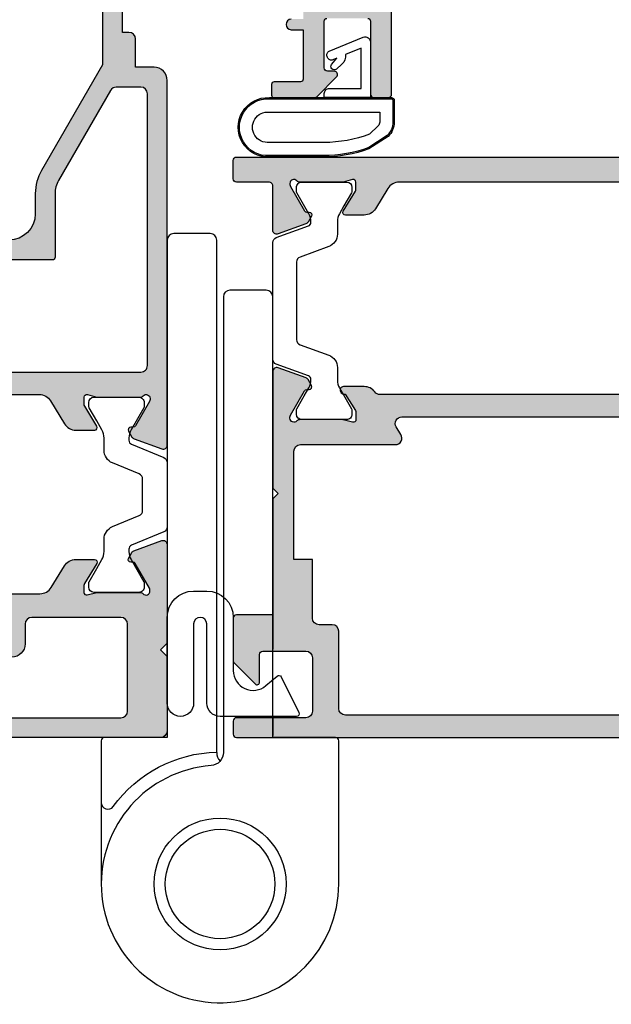
# Model space of a CAD drawing. Units: millimetres. Extents: x 0 to 354, y 0 to 482.
# Drawn here: x 220 to 264, y 122 to 196 of the extents above; entities that cross this region are included whole.
import ezdxf

# ---------------------------------------------------------------- set-up
doc = ezdxf.new("R2010")
doc.units = ezdxf.units.MM
for name, color, linetype in [('92530$0$APL Hatch', 253, 'Continuous'), ('92530$0$APL Joinery', 2, 'Continuous'), ('92770$0$APL Hatch', 253, 'Continuous'), ('92770$0$APL Joinery', 2, 'Continuous'), ('APL Joinery', 2, 'Continuous')]:
    doc.layers.add(name, color=color, linetype=linetype)

# ---------------------------------------------------------------- blocks, each defined once
blk = doc.blocks.new('9010200 4.5mm')
at = {"layer": 'APL Joinery', "color": 252, "linetype": 'Continuous'}
for points in [[(-4.131207496949708, -1.927928727124614, 0.0886393196789917), (-4.749999999999954, -5.391012020834676), (-4.749999999999953, -9.464086002500913, 1.051819905613793), (-0.25, -9.464086002524635), (-0.25, -0.19999999999999, 0.4142135623730951), (-0.4499999999999901, 1e-16), (-2.106032866379931, -2e-16, 0.2055833885374537), (-3.193532016771568, -0.4668758071279749)], [(-4.031207496949675, -1.922308284195017, 0.0886393196789966), (-4.649999999999987, -5.385391577905263), (-4.649999999999987, -9.464086003497243, 1.055378151901979), (-0.3499999999999663, -9.464086003497243), (-0.3499999999999658, -0.1999999999999893, 0.4142135623730951), (-0.4499999999999894, -0.0999999999999659), (-2.106032866379894, -0.0999999999999664, 0.2055833885374487), (-3.121032073412089, -0.5357507533193978)], [(-3.649999999999986, -5.329436537116506), (-3.649999999999987, -9.464086001874138, 1.113547971045157), (-1.349999999999965, -9.464086002970898), (-1.349999994039535, -1.099999994039535), (-2.106032869533502, -1.099999999999965, 0.2055833982624883), (-2.396032652272166, -1.224500228343992), (-3.031370527522199, -1.866794911805337, 0.0886274572875045)], [(1.910748795289797, -4.386647676736023, 0.9163313854229276), (2.258010309465019, -4.743733688610934), (2.744101960211992, -4.347274545580148), (2.617043095024151, -4.65584654064371, 0.414761254664305), (2.78042224752799, -5.047820743957438), (2.87259610342304, -5.085774866114937, 0.414214055486424), (3.264224941576292, -4.922596570457629), (4.322582385016965, -2.352299922101721, 0.5338388870142554), (3.952711148569895, -1.799999999999954), (-0.25, -1.79999996908009), (-0.25, -5.299999844282865), (0.0499997923769995, -5.300000000000014, 0.4142137174475588), (0.4500000000000452, -4.899999995840115), (0.449999975040555, -2.499999944120645), (3.504744539037346, -2.499999944120645), (3.010626919516596, -3.700000010288533, 0.2618738110581268), (2.273175541216913, -3.966759566696295)]]:
    blk.add_lwpolyline(points, format="xyb", close=True, dxfattribs=at)
blk = doc.blocks.new('9010322-5mm')
at = {"layer": 'APL Joinery', "color": 252}
blk.add_lwpolyline([(2.371114561799894, 1.439442719099758), (1.021114561799834, -1.260557280900184, 0.5575365158350514), (1.199999999999818, -1.549999999999995), (7.000000000000909, -1.549999999999998, 0.4142135623730951), (8, -0.549999999999999), (7.999999999999969, 5.449999999999775, -0.9999999999999996), (9.000000000000002, 5.449999999999775), (9.00000000000091, -0.5499999999999984, 1), (11, -0.549999999999999), (11, 5.950000000000001, 0.4142135623730951), (9.000000000000458, 7.950000000000002), (8.000000000000004, 7.950000000000002, 0.4142135623730951), (6.000000000000003, 5.950000000000002), (6.000000000000911, 1.914911064067113, -0.6414138097735221), (3.521719572323492, 0.7778238181519584), (2.680437390357204, 1.501611632788324, 0.4884978633711346)], format="xyb", close=True, dxfattribs=at)
blk = doc.blocks.new('92770$0$9100381')
at = {"layer": '92770$0$APL Joinery', "color": 8, "ltscale": 2}
blk.add_lwpolyline([(-2.422785499999889, 8.53e-14), (2.422785499999889, 8.53e-14, 0.3033465624796744), (2.820053499999772, 0.2654460000001677), (3.827201499999745, 2.696915000000302, -0.3053436210547263), (4.134494499999647, 2.900620000000088), (4.306864894963354, 2.899360076298393, -0.1297792508535488), (4.91773937204158, 2.733300558780683), (6.585652416815491, 1.77045913566323, 0.13163778731986), (6.685642398691555, 1.743670000000406), (7.000000000000028, 1.743670000000349, 0.4142135623731213), (7.400000000000062, 2.143670000000355), (7.400000000000062, 5.543669999999735, 0.4142135623726996), (7.000000000000625, 5.943669999999741), (6.685640353641531, 5.943670000000196, 0.1316526051181045), (6.585640280411297, 5.916875038477741), (5.59282100000243, 5.343670000000287), (4.914999767771377, 4.952330664593972, -0.1316522343267966), (4.295000879337948, 4.786202807049193), (3.374269377865147, 4.786202807049193, 0.3033468671118682), (2.413434500000221, 4.144193000000086), (1.577241508704645, 2.125446021016358, -0.3033466127794313), (1.179973352416453, 1.859999999999928), (-1.179973352416737, 1.859999999999985, -0.3033466127794396), (-1.577241508704986, 2.12544602101633), (-2.413434499999794, 4.144193000000171, 0.3033468671118666), (-3.374269377864976, 4.786202807049221), (-4.295000879338005, 4.786202807049193, -0.1316522343268009), (-4.914999767771519, 4.952330664594057), (-5.592821000002487, 5.343670000000287), (-6.585640280411382, 5.916875038477741, 0.13165260511811), (-6.685640353641616, 5.943670000000196), (-7.000000000000454, 5.943669999999741, 0.4142135623726788), (-7.399999999999891, 5.543669999999764), (-7.400000000000574, 2.143670000000469, 0.4142135623731367), (-7.000000000000483, 1.743670000000378), (-6.688321000000115, 1.743670000000946, 0.1320607039702207), (-6.583029255663774, 1.771973416173437), (-4.917739372041552, 2.733300558780655, -0.1297792508535493), (-4.306864894963325, 2.899360076298393), (-4.134494499999647, 2.900619999999975, -0.3053436210547183), (-3.827201500000001, 2.696915000000217), (-2.820053500000113, 0.2654459999999688, 0.303346562479663)], format="xyb", close=True, dxfattribs=at)
blk = doc.blocks.new('92770$0$00554c')
at = {"layer": '92770$0$APL Hatch'}
h = blk.add_hatch(color=256, dxfattribs=at)
h.paths.add_polyline_path([(-14.42100963185112, -23.55766639269086, -0.2614125764230122), (-14.90000000001055, -22.7041155954155), (-14.90000000001055, -5.974072534853348, -0.2614125764230764), (-14.42100963185087, -5.120521737577593), (-12.77899036816771, -4.118228898325691, 0.2614125764230214), (-12.30000000000828, -3.264678101050323), (-12.30000000000828, -1.839094867625131, 0.585524068319845), (-12.60420192637631, -1.668384708170153), (-14.19448045462378, -2.639094867625091), (-14.8000000000084, -2.639094867625081, -0.4903143948256964), (-14.99364916731875, -2.38909486762509), (-14.80635083269809, -1.663691536866722, 0.0632542239299468), (-14.80000000000837, -1.613691536866554), (-14.80000000000828, 1.613691536874747, 0.2134217652833791), (-14.9000000000083, 1.837298334624854, -0.6885002580690055), (-14.70000000000849, 2.360905132374682), (-14.53968203403502, 2.360905132374923), (-12.61800237420792, 1.251422863477415, -0.2679491924311395), (-12.51800237420795, 1.078217782720484), (-12.51800237420778, 0.9050127019636772, 0.5773502691896198), (-12.21800237420789, 0.7318076212066256), (-11.77249766335399, 0.9890198859435839, 0.1763269807084479), (-11.64058987711823, 1.146221464081262), (-10.87185648905081, 3.258299089376952, 0.5205670505517836), (-11.15376427528658, 3.660905132375319), (-18.64998347515575, 3.660905132375319), (-19.14998347515393, 3.160905132375318), (-19.64998347515393, 3.660905132375319), (-25.30000000000837, 3.6609051323735, 0.4142135623730114), (-25.80000000000837, 3.1609051323735), (-25.80000000000837, -51.83909326264483, 0.4142135623731284), (-25.30000000000473, -52.33909326264484), (-18.30000000000473, -52.33909326264484, 0.4142135623730951), (-17.80000000000473, -51.83909326264483), (-17.80000000000655, -51.33909326264483, 0.4142135623729619), (-18.30000000000655, -50.83909326264484), (-18.57315943995309, -50.83909326264484, -0.5952667734435316), (-18.99222964255932, -50.0663659899169, 0.3526240526986234), (-19.41634615385374, -45.88522530931595, 1), (-20.48365384616227, -46.93919603468612, -0.4039324889478331), (-20.45454545455323, -49.5088381449409, 0.1432248589122045), (-20.68423826075378, -49.95885363584466, -0.2959768337496242), (-22.91576173926114, -49.95885363584102, 0.1432248589117307), (-23.14545454546169, -49.5088381449409, -0.4039324889476343), (-23.11634615385447, -46.93919603468794, 0.6804429733204058), (-23.68000000000939, -45.66281091219434, -0.4259815677329873), (-24.20000000000982, -45.16321107232079), (-24.20000000000982, -42.16221067200104, -0.4142135623730951), (-23.70000000000982, -41.66221067200104), (-19.80000000000473, -41.66221067200285, 0.4142135623731617), (-17.80000000000655, -39.66221067199922), (-17.80000000000837, -32.83909326264484, -0.4142135623730951), (-17.30000000000837, -32.33909326264484), (-11.1537642752866, -32.33909326264328, 0.5205670505517835), (-10.87185648905081, -31.93648721964556), (-11.64058987711823, -29.82440959434988, 0.1763269807084475), (-11.77249766335399, -29.66720801621219), (-12.21800237420789, -29.40999575147524, 0.5773502691896196), (-12.51800237420778, -29.58320083223228), (-12.51800237420795, -29.7564059129891, -0.2679491924311395), (-12.61800237420792, -29.92961099374602), (-14.53968203403505, -31.03909326264354), (-14.70000000000849, -31.0390932626433, -0.688500258069006), (-14.9000000000083, -30.51548646489347, 0.2134217652833792), (-14.80000000000837, -30.29187966714335), (-14.80000000000845, -27.06449659340207, 0.0632542239299468), (-14.80635083269809, -27.01449659340187), (-14.99364916731875, -26.28909326264353, -0.4903143948256964), (-14.8000000000084, -26.03909326264352), (-14.19448045462373, -26.03909326264354), (-12.60420192637631, -27.00980342209846, 0.585524068319845), (-12.30000000000828, -26.83909326264347), (-12.30000000000828, -25.4135100292183, 0.2614125764230213), (-12.77899036816771, -24.55995923194292)])
h.paths.add_polyline_path([(-16.70000000000618, -30.33909326264666, -0.4142135623733615), (-17.20000000000618, -30.83909326264666), (-17.30000000000837, -30.83909326264666, 0.4142135623729037), (-19.30000000000837, -32.83909326264484), (-19.30000000000837, -39.66221067200104, -0.4142135623730951), (-19.80000000000837, -40.16221067200103), (-23.80000000000473, -40.16221067199921, -0.4142135623730951), (-24.30000000000473, -39.66221067199922), (-24.30000000000837, 0.1609051323753192, -0.4142135623731099), (-23.80000000000837, 0.6609051323753193), (-17.200000000008, 0.6609051323753193, -0.414213562373094), (-16.700000000008, 0.1609051323753192), (-16.70000000000618, -6.600800387683648, -0.4142135623730951), (-17.20000000000618, -7.100800387683648), (-18.70000000000436, -7.100800387683648, 0.4142135623730951), (-19.70000000000436, -8.100800387683648), (-19.70000000000436, -8.850800387683648, 0.4142135623726288), (-19.45000000000436, -9.100800387683648), (-18.95000000000436, -9.100800387683648, 0.4142135623730951), (-18.70000000000436, -8.850800387683648), (-18.70000000000436, -8.300800387682555, -0.4142135623710972), (-18.50000000000363, -8.100800387683648), (-16.90000000000509, -8.100800387683648, -0.414213562371763), (-16.70000000000436, -8.300800387682555), (-16.70000000000436, -13.20080038768401, 1), (-16.70000000000436, -14.00080038768328), (-16.70000000000436, -18.90080038768292, -0.4142135623744269), (-16.90000000000327, -19.10080038768365), (-18.50000000000363, -19.10080038768547, -0.4142135623697653), (-18.70000000000255, -18.90080038768474), (-18.70000000000255, -18.35080038768365, 0.4142135623730951), (-18.95000000000255, -18.10080038768365), (-19.45000000000255, -18.10080038768365, 0.4142135623730951), (-19.70000000000254, -18.35080038768365), (-19.70000000000436, -19.10080038768365, 0.4142135623730951), (-18.70000000000436, -20.10080038768365), (-17.20000000000618, -20.10080038768547, -0.4142135623736611), (-16.70000000000618, -20.60080038768547)], flags=16)
at = {"layer": '92770$0$APL Joinery', "ltscale": 2}
blk.add_lwpolyline([(-14.90000000001055, -22.70411559531067), (-14.90000000001055, -5.974072534853348, -0.2614125764230763), (-14.42100963185087, -5.120521737577593), (-12.77899036816771, -4.118228898325691, 0.2614125764230213), (-12.30000000000828, -3.264678101050323), (-12.30000000000828, -1.839094867625131, 0.585524068319845), (-12.60420192637631, -1.668384708170153), (-14.12250376200237, -2.595160106807713, -0.137872106747587), (-14.27880665155456, -2.63909486762509), (-14.8000000000084, -2.639094867625081, -0.4903143948256965), (-14.99364916731875, -2.38909486762509), (-14.80635083269809, -1.663691536866722, 0.0632542239299468), (-14.80000000000837, -1.613691536866554), (-14.80000000000828, 1.613691536874747, 0.2134217652833791), (-14.9000000000083, 1.837298334624854, -0.6885002580690056), (-14.70000000000849, 2.360905132374682), (-14.62006679176461, 2.360905132374802, -0.1316524975877804), (-14.47006679176415, 2.320712753510136), (-12.61800237420792, 1.251422863477415, -0.2679491924311395), (-12.51800237420795, 1.078217782720484), (-12.51800237420778, 0.9050127019636772, 0.5773502691896196), (-12.21800237420789, 0.7318076212066256), (-11.77249766335399, 0.9890198859435839, 0.1763269807084478), (-11.64058987711823, 1.146221464081262), (-10.87185648905081, 3.258299089376952, 0.5205670505517836), (-11.15376427528658, 3.660905132375319), (-18.64998347515575, 3.660905132375319), (-19.14998347515393, 3.160905132375319), (-19.64998347515393, 3.660905132375319), (-25.30000000000837, 3.6609051323735, 0.4142135623730114), (-25.80000000000837, 3.1609051323735), (-25.80000000000837, -51.83909326264483, 0.4142135623731284)], format="xyb", dxfattribs=at)
at = {"layer": '92770$0$APL Joinery'}
blk.add_lwpolyline([(-24.30000000000473, -39.66221067199922), (-24.30000000000837, 0.1609051323753192, -0.4142135623731099), (-23.80000000000837, 0.6609051323753193), (-17.200000000008, 0.6609051323753193, -0.414213562373094), (-16.700000000008, 0.1609051323753192), (-16.70000000000618, -6.600800387683648, -0.4142135623730951), (-17.20000000000618, -7.100800387683648), (-18.70000000000436, -7.100800387683648, 0.4142135623730951), (-19.70000000000436, -8.100800387683648)], format="xyb", dxfattribs=at)
blk = doc.blocks.new('92770$0$00657c')
at = {"layer": '92770$0$APL Hatch'}
h = blk.add_hatch(color=256, dxfattribs=at)
h.paths.add_polyline_path([(38.79994265547543, 3.660905130784037), (11.15376427528228, 3.660905132331803, 0.5205670505517838), (10.87185648904648, 3.258299089334086), (11.6405898771139, 1.146221464038397, 0.1763269807084481), (11.77249766334966, 0.9890198859007185), (12.21800237420356, 0.7318076211637603, 0.5773502691896198), (12.51800237420345, 0.9050127019208118), (12.51800237420362, 1.078217782677619, -0.2679491924311395), (12.61800237420359, 1.25142286343455), (14.47006679175983, 2.320712753467269, -0.1316524975877804), (14.62006679176028, 2.360905132331935), (14.70000000000416, 2.360905132331815, -0.6885002580689815), (14.90000000000399, 1.837298334582, 0.2134217652833974), (14.80000000000395, 1.613691536831881), (14.80000000000404, -1.613691536909421, 0.0632542239299469), (14.80635083269376, -1.663691536909589), (14.99364916731442, -2.389094867667957, -0.4903143948256962), (14.80000000000407, -2.639094867667948), (14.27880665155023, -2.639094867667957, -0.1378721067475879), (14.12250376199804, -2.595160106850579), (12.60420192637198, -1.668384708213018, 0.585524068319845), (12.30000000000395, -1.839094867667996), (12.30000000000395, -3.264678101093188, 0.2614125764230214), (12.77899036816338, -4.118228898368557), (14.52100963183982, -5.181561998313441, -0.2614125764230336), (14.99999999999931, -6.035112795588823), (15.00000000000477, -22.64307533114894, -0.2614125764239389), (14.52100963183982, -23.49662612842465), (12.77899036816338, -24.55995922836953, 0.2614125764230213), (12.30000000000395, -25.41351002564491), (12.30000000000395, -26.83909325907008, 0.5855240683198448), (12.60420192637197, -27.00980341852507), (14.12250376199803, -26.08302801988749, -0.1378721067475876), (14.27880665155023, -26.03909325907014), (14.80000000000406, -26.03909325907013, -0.4903143948256962), (14.99364916731442, -26.28909325907014), (14.80635083269375, -27.01449658982848, 0.0632542239299468), (14.80000000000412, -27.06449658982868), (14.80000000000403, -30.29187966356996, 0.2134217652834403), (14.90000000000403, -30.51548646132012, -0.6885002580689241), (14.70000000000415, -31.03909325906991), (14.62006679176028, -31.03909325907003, -0.1316524975877806), (14.47006679175982, -30.99890088020535), (12.61800237420359, -29.92961099017263, -0.2679491924311395), (12.51800237420362, -29.75640590941571), (12.51800237420345, -29.58320082865889, 0.5773502691896196), (12.21800237420355, -29.40999574790185), (11.77249766334965, -29.6672080126388, 0.1763269807084476), (11.6405898771139, -29.82440959077649), (10.87185648904648, -31.93648721607217, 0.5205670505517836), (11.15376427528227, -32.33909325906989), (39.59890748424117, -32.33909326268771, 0.4142135623738942), (40.09890748424117, -31.83909326268589), (40.09890748424117, -29.53898231831375, -0.4142135623730951), (40.2989074842419, -29.33898231831302), (48.09947874613612, -29.33898231831484, -0.4142135623710973), (48.29947874613503, -29.53898231831193), (48.29947874613503, -32.1390932626797, 0.4142135623690994), (48.49947874613394, -32.33909326267861), (50.20001038397025, -32.33909326267861), (50.5995374751867, -31.93958496110975), (60.89954452726601, -31.93973310828154), (61.29888589986626, -32.33909326267861), (65.60012646196742, -32.33909326267861, 1.000065988179798), (65.60003408765374, -30.9391856491817), (49.79900558543635, -30.94115776646653), (49.79918385007044, -29.53906109188723, 0.4142271343476128), (48.09918385189598, -27.83898231831302), (46.81501038714963, -27.8389823183112, -0.6527391766896053), (46.66764039999984, -27.50377105071119, 0.1778663245116641), (47.54673695006316, -25.36724093899624, -0.4030410304700491), (47.74659031333907, -25.17489817007994), (48.0994648457738, -25.17489817007994, 0.4141999905284329), (49.79946484395009, -23.47497694365632), (49.79976945823842, -11.43922402660394), (53.09983794703407, -11.43922402660394, 1.044748832515005), (53.03864860053659, -10.04190353796514), (47.19370667606858, -10.55479277971393, -0.4400876988358574), (46.64999999998257, -10.05670671640622), (46.6499999999753, 20.16079843246631, 0.4142135623732283), (46.1499999999753, 20.66079843246631), (37.75391247491938, 20.6607984324654, 0.4142135623730951), (37.50391247491938, 20.4107984324654), (37.50391247491938, 19.31079843246503, 0.4142135623730951), (37.75391247491938, 19.06079843246503), (43.30391247491865, 19.06079843246503, -0.4142135623717632), (43.50391247491938, 18.86079843246522), (43.50391247491938, 15.76079843246485, -0.4142135623717632), (43.30391247491865, 15.56079843246503), (39.75391247491938, 15.56079843246503, -0.4142135623719629), (39.50391247491938, 15.81079843246412), (39.50391247491938, 16.31079843246503, 0.6681786379200715), (39.07713577962135, 16.48757512776124), (37.57322330467945, 14.98366265281844, 0.1989123673795671), (37.49999999997385, 14.80688595752132), (37.49999999997385, 11.76079843246485, 0.4142135623721013), (37.69999999997458, 11.56079843246504), (38.49999999997385, 11.56079843246504, 0.4142135623718516), (38.69999999997458, 11.76079843246485), (38.69999999997457, 13.76079843246394, -0.4142135623730118), (38.8999999999753, 13.96079843246467), (42.64999999997392, 13.96079843246467), (42.64999999997393, 13.06069638102291, 1), (43.44999999997389, 13.06069638102291), (43.4499999999739, 13.96079843246626), (44.74999999997384, 13.96079843246626), (44.74999999997407, 0.260798432466224), (42.44999999997388, 0.260798432466224), (42.44999999997388, 0.7607984324663378, 0.4142135623730951), (41.94999999997389, 1.260798432466337), (39.79999999997676, 1.260798432466337), (39.79999999997676, 2.66090513242829, 0.4142303582884186)])
h.paths.add_polyline_path([(37.80000044025609, 2.160902314608044, -0.4142133044634429), (38.2999999999767, 1.660902314608271), (38.29999999997664, -0.1998643830772906, -0.2679491924311871), (38.04999999997653, -0.6328770849695573), (31.22871870788662, -4.571145675173404, -0.1316524975874047), (30.22871870788662, -4.839094867605702), (25.40000000000077, -4.839094867603428, 0.4142135623734283), (25.20000000000004, -5.03909486760461), (25.20000000000004, -10.2975994305449, 0.4142135623757588), (25.40000000000077, -10.49759943054381), (25.70000000000186, -10.49759943054335, -0.4142135623714302), (25.90000000000077, -10.69759943054453), (25.90000000000077, -11.6639352101098, -0.1989123673797012), (25.84142135623846, -11.80535656634641), (24.49289321881701, -13.15388470376968, 0.1989123673794851), (24.20000000000186, -13.86099148495635), (24.20000000000186, -16.53909486760643, -0.4142135623731617), (23.20000000000186, -17.53909486760643), (17.20000000000186, -17.53909486760461, -0.4142135623730951), (16.70000000000186, -17.03909486760461), (16.70000000000186, 1.660920454118915, -0.4142138202827493), (17.20000044028096, 2.160920454118915)], flags=16)
h.paths.add_polyline_path([(39.9998151903248, -1.239201567533889), (45.14999999998247, -1.239201567534003), (45.14999999998075, -10.05670671640622, 0.4142135623730617), (47.14999999999895, -12.05670671640212), (47.79972505913906, -12.05670671640076, -0.4148333891618677), (48.29972394003311, -12.5577645942027), (48.29947874613321, -23.17492133877898, -0.768514593917412), (47.36570939356766, -23.42358300718833, 0.0590415096109961), (46.85373856975854, -22.73380998300362, 1), (45.54464766066813, -23.96923743604546, -0.3973597071197238), (45.54464766065835, -26.5087272006206, 0.1432248589103012), (45.31495485445634, -26.95874269151467, -0.2959768337486488), (43.08343137594169, -26.95874269151103, 0.1432248589144713), (42.85373856973495, -26.50872720058242, -0.3973597071163787), (42.85373856974749, -23.96923743603164, 1), (41.54464766069749, -22.73380998298227, 0.3333397363860464), (41.0509975199056, -27.08597027012443, -0.5796759807343747), (40.6197378493191, -27.83898231831302), (40.09919311078669, -27.83898231831302, 0.4142271343477688), (38.5991931123965, -29.33905182441016), (38.59923945063678, -30.33907009398866, -0.414227134347236), (38.0992394511752, -30.83909326268498), (17.20000000000549, -30.83909326268589, -0.4142135623722293), (16.70000000000549, -30.33909326268407), (16.70000000000549, -20.03909486760643, -0.4142135623730951), (17.70000000000549, -19.03909486760643), (23.20000000000186, -19.03909486760461, 0.4142135623730951), (25.70000000000186, -16.53909486760461), (25.70000000000186, -14.48231182851453, -0.1989123673795127), (25.99289321881701, -13.77520504732741), (26.90208152801755, -12.86601673812732, 0.1989123673795449), (27.39999999999895, -11.6639352101098), (27.39999999999895, -10.69759943054453, 0.239931647953462), (26.70000000000004, -9.322826722058046), (26.70000000000004, -8.339094867605702, -0.4142135623730951), (28.70000000000004, -6.339094867605702), (30.2287187078848, -6.339094867605702, 0.1316524975874018), (31.97871870788662, -5.870183780850886)], flags=16)
at = {"layer": '92770$0$APL Joinery', "ltscale": 2}
for points in [[(15.00000000000477, -22.64307533465911), (14.99999999999931, -6.035112795588823, 0.2614125764230336), (14.52100963183982, -5.181561998313441), (12.77899036816338, -4.118228898368557, -0.2614125764230213), (12.30000000000395, -3.264678101093188), (12.30000000000395, -1.839094867667996, -0.5855240683198449), (12.60420192637198, -1.668384708213018), (14.12250376199804, -2.595160106850579, 0.1378721067475879), (14.27880665155023, -2.639094867667957), (14.80000000000407, -2.639094867667948, 0.4903143948256962), (14.99364916731442, -2.389094867667957), (14.80635083269376, -1.663691536909589, -0.0632542239299469), (14.80000000000404, -1.613691536909421), (14.80000000000395, 1.613691536831881, -0.2134217652833789), (14.90000000000398, 1.837298334581986, 0.6885002580690067), (14.70000000000416, 2.360905132331815), (14.62006679176028, 2.360905132331935, 0.1316524975877804), (14.47006679175983, 2.320712753467269), (12.61800237420359, 1.25142286343455, 0.2679491924311395), (12.51800237420362, 1.078217782677619), (12.51800237420345, 0.9050127019208118, -0.5773502691896196), (12.21800237420356, 0.7318076211637603), (11.77249766334966, 0.9890198859007185, -0.176326980708448), (11.6405898771139, 1.146221464038397), (10.87185648904648, 3.258299089334086, -0.5205670505517838), (11.15376427528228, 3.660905132331803), (38.79994265547543, 3.660905130784037, -0.4142303582884186), (39.79999999997676, 2.66090513242829), (39.79999999997676, 1.260798432466337), (41.94999999997389, 1.260798432466337, -0.4142135623730951), (42.44999999997388, 0.7607984324663378), (42.44999999997388, 0.260798432466224), (44.74999999997407, 0.260798432466224)], [(43.44999999997389, 13.06069638102291, -0.9999999999999998), (42.64999999997393, 13.06069638102291), (42.64999999997393, 13.96079843246467), (38.8999999999753, 13.96079843246467, 0.4142135623730118), (38.69999999997457, 13.76079843246394), (38.69999999997458, 11.76079843246485, -0.4142135623718516), (38.49999999997385, 11.56079843246504), (37.69999999997458, 11.56079843246504, -0.4142135623721012), (37.49999999997385, 11.76079843246485), (37.49999999997385, 14.80688595752132, -0.1989123673795671), (37.57322330467945, 14.98366265281844), (39.07713577962135, 16.48757512776124, -0.6681786379200716), (39.50391247491938, 16.31079843246503), (39.50391247491938, 15.81079843246412, 0.4142135623719629), (39.75391247491938, 15.56079843246503), (43.30391247491865, 15.56079843246503, 0.4142135623717631), (43.50391247491938, 15.76079843246485)], [(43.50391247491938, 18.86079843246522, 0.4142135623717631), (43.30391247491865, 19.06079843246503), (37.75391247491938, 19.06079843246503, -0.4142135623730951), (37.50391247491938, 19.31079843246503), (37.50391247491938, 20.4107984324654, -0.4142135623730951), (37.75391247491938, 20.6607984324654), (46.1499999999753, 20.66079843246631, -0.4142135623732283)]]:
    blk.add_lwpolyline(points, format="xyb", dxfattribs=at)
at = {"layer": '92770$0$APL Joinery'}
blk.add_lwpolyline([(17.20000044028096, 2.160920454118915), (37.80000044025609, 2.160902314608044, -0.414213304463443), (38.2999999999767, 1.660902314608271), (38.29999999997664, -0.1998643830772906, -0.2679491924311871), (38.04999999997653, -0.6328770849695573), (31.22871870788662, -4.571145675173404, -0.1316524975874047), (30.22871870788662, -4.839094867605702), (25.40000000000077, -4.839094867603428, 0.4142135623734282), (25.20000000000004, -5.03909486760461), (25.20000000000004, -10.2975994305449, 0.414213562375759), (25.40000000000077, -10.49759943054381), (25.70000000000186, -10.49759943054335, -0.4142135623714302), (25.90000000000077, -10.69759943054453), (25.90000000000077, -11.6639352101098, -0.1989123673797012), (25.84142135623846, -11.80535656634641), (24.49289321881701, -13.15388470376968, 0.198912367379485), (24.20000000000186, -13.86099148495635), (24.20000000000186, -16.53909486760643, -0.4142135623731617), (23.20000000000186, -17.53909486760643), (17.20000000000186, -17.53909486760461, -0.4142135623730951), (16.70000000000186, -17.03909486760461), (16.70000000000186, 1.660920454118915, -0.4142138202827494)], format="xyb", close=True, dxfattribs=at)
blk.add_lwpolyline([(45.14999999998246, -1.239201567534003), (39.99981519032479, -1.239201567533889), (31.97871870788662, -5.870183780850886, -0.1316524975874018), (30.2287187078848, -6.339094867605702), (28.70000000000004, -6.339094867605702, 0.4142135623730951), (26.70000000000004, -8.339094867605702)], format="xyb", dxfattribs=at)
blk = doc.blocks.new('92770')
at = {"layer": '92770$0$APL Joinery'}
for name, p in [('92770$0$00657c', (-2.000000000029899, 37.34971283957338)), ('92770$0$00554c', (12.79999999998969, 37.33910957549163))]:
    blk.add_blockref(name, p, dxfattribs=at)
at = {"layer": '92770$0$APL Joinery', "rotation": 180}
blk.add_blockref('92770$0$9100381', (5.399999999980391, 41.00575804050191), dxfattribs=at)
blk = doc.blocks.new('92530$0$00637c')
at = {"layer": '92530$0$APL Hatch'}
h = blk.add_hatch(color=256, dxfattribs=at)
edge = h.paths.add_edge_path()
edge.add_arc((0.2966308550897155, 37.85262268480732), 0.300000000000003, 179.9999999999959, 290.0000000000027)
edge.add_line((0.3992368980874303, 37.57071489857155), (2.511314523383113, 38.33944828663897))
edge.add_arc((2.408708480385441, 38.62135607287483), 0.3000000000000749, 289.999999999989, 329.999999999985)
edge.add_line((2.668516101520797, 38.47135607287473), (2.925728366257751, 38.91686078372862))
edge.add_arc((2.752523285500811, 39.01686078372853), 0.1999999999999959, 330.0000000000317, 450.0000000000308)
edge.add_line((2.752523285500704, 39.21686078372852), (2.579318204743891, 39.21686078372869))
edge.add_arc((2.579318204743834, 39.41686078372871), 0.200000000000017, 210.0000000000145, 270.00000000001654, ccw=False)
edge.add_line((2.406113123986958, 39.31686078372866), (1.336823233954244, 41.16892520128489))
edge.add_arc((1.596630855089574, 41.3189252012849), 0.3000000000000007, 179.9999999999145, 210.0000000000012, ccw=False)
edge.add_line((1.29663085508957, 41.31892520128534), (1.296630855089688, 41.39885840952922))
edge.add_arc((1.596630855089606, 41.39885840952909), 0.2999999999999177, 41.81031489577879, 179.9999999999756, ccw=False)
edge.add_arc((2.043844450589597, 41.79885840952919), 0.3000000000001679, 221.8103148957871, 270.0000000000064)
edge.add_line((2.043844450589631, 41.49885840952902), (5.271227524330925, 41.49885840952919))
edge.add_arc((5.271227524331008, 41.69885840952981), 0.2000000000006281, 269.9999999999761, 284.4775121859126)
edge.add_line((5.321227524331106, 41.50520924221882), (6.04663085508946, 41.69250757683949))
edge.add_arc((6.096630855089424, 41.49885840952907), 0.2000000000000371, 1.830358087318018e-11, 104.47751218591631, ccw=False)
edge.add_line((6.29663085508946, 41.49885840952913), (6.29663085508946, 40.9776650610753))
edge.add_arc((5.996630855089503, 40.97766506107521), 0.2999999999999572, -31.399999999988893, 1.7678303265711293e-11, ccw=False)
edge.add_line((6.252696094272096, 40.8213621715231), (5.325920695634522, 39.30306033589705))
edge.add_arc((5.496630855089509, 39.19885840952895), 0.1999999999999247, 148.5999999999925, 269.999999999999)
edge.add_line((5.496630855089506, 38.99885840952902), (6.922214088514692, 38.99885840952902))
edge.add_arc((6.922214088514712, 39.99885840952906), 1.000000000000042, 269.9999999999989, 328.5999999999991)
edge.add_line((7.775764885790067, 39.47784877768845), (9.083955858388665, 41.62100963194234))
edge.add_arc((9.937506655664045, 41.1000000001018), 1.000000000000027, 90.0000000000004, 148.6000000000033, ccw=False)
edge.add_line((9.937506655664038, 42.10000000010182), (61.42604295639876, 42.10000000000007))
edge.add_arc((61.42604295639873, 41.10000000000009), 0.9999999999999857, 31.399999999991394, 89.9999999999988, ccw=False)
edge.add_line((62.27959375367413, 41.62100963184053), (63.22084633222698, 40.07899036815956))
edge.add_arc((64.07439712950237, 40.60000000000012), 1.000000000000041, 211.3999999999972, 269.9999999999992)
edge.add_line((64.07439712950234, 39.60000000000008), (65.49998036292777, 39.60000000000002))
edge.add_arc((65.49998036292776, 39.79999999999997), 0.199999999999946, 270.0000000000041, 391.4000000000147)
edge.add_line((65.67069052238276, 39.9042019263681), (64.74391512374518, 41.42250376199422))
edge.add_arc((64.99998036292777, 41.57880665154632), 0.2999999999999555, 179.9999999999932, 211.3999999999892, ccw=False)
edge.add_line((64.69998036292782, 41.57880665154635), (64.69998036292782, 42.10000000000019))
edge.add_arc((64.89998036292785, 42.10000000000014), 0.2000000000000313, 75.52248781408173, 179.9999999999837, ccw=False)
edge.add_line((64.9499803629278, 42.29364916731054), (65.67538369368617, 42.10635083268988))
edge.add_arc((65.72538369368638, 42.29999999999995), 0.1999999999997617, 255.5224878139902, 269.9999999999267)
edge.add_line((65.72538369368613, 42.10000000000019), (68.95276676742763, 42.10000000000002))
edge.add_arc((68.95276676742758, 42.3999999999998), 0.299999999999784, 270.0000000000135, 318.18968510426)
edge.add_arc((69.39998036292766, 42.00000000000005), 0.3000000000001524, 4.4792614062316716e-11, 138.189685104234, ccw=False)
edge.add_line((69.69998036292782, 42.00000000000028), (69.69998036292769, 41.9200667917554))
edge.add_arc((69.39998036292768, 41.92006679175585), 0.3000000000000114, 329.9999999999984, 359.9999999999159, ccw=False)
edge.add_line((69.65978798406302, 41.77006679175583), (68.5904980940303, 39.91800237419961))
edge.add_arc((68.41729301327342, 40.01800237419963), 0.2000000000000018, 269.99999999998784, 329.9999999999904, ccw=False)
edge.add_line((68.41729301327338, 39.81800237419964), (68.24408793251655, 39.81800237419948))
edge.add_arc((68.24408793251645, 39.61800237419948), 0.1999999999999957, 89.9999999999715, 209.9999999999697)
edge.add_line((68.07088285175952, 39.51800237419958), (68.32809511649647, 39.07249766334568))
edge.add_arc((68.58790273763182, 39.22249766334579), 0.3000000000000734, 210.0000000000167, 250.000000000013)
edge.add_line((68.48529669463416, 38.94058987710992), (70.59737431992983, 38.17185648904251))
edge.add_arc((70.69998036292756, 38.45376427527824), 0.2999999999999829, 249.9999999999918, 360)
edge.add_line((70.99998036292754, 38.45376427527824), (70.99998036292777, 41.80000000000013))
edge.add_arc((71.29998036292751, 41.80000000000028), 0.2999999999997413, 90.00000000000267, 180.0000000000299, ccw=False)
edge.add_line((71.2999803629275, 42.10000000000002), (73.74998036293141, 42.10000000000036))
edge.add_arc((73.74998036293141, 42.35000000000036), 0.25, 270, 360)
edge.add_line((73.99998036293141, 42.35000000000036), (73.99998036293141, 43.75000000000023))
edge.add_arc((73.74998036293141, 43.75000000000023), 0.25, 0, 90)
edge.add_line((73.74998036293141, 44.00000000000022), (-19.50000000000477, 43.99999999999977))
edge.add_arc((-19.50000000000453, 43.50000000000044), 0.4999999999993321, 90.0000000000277, 180.0000000000505)
edge.add_line((-20.00000000000387, 43.5), (-20.00000000000477, 40.99999999999977))
edge.add_arc((-19.50000000000453, 41.00000000000024), 0.5000000000002416, 180.0000000000537, 270.0000000000765)
edge.add_line((-19.50000000000386, 40.49999999999999), (-17.95000000000459, 40.49999999999977))
edge.add_arc((-17.95000000000413, 40.99999999999988), 0.5000000000001137, 269.9999999999479, 449.9999999999478)
edge.add_line((-17.95000000000368, 41.5), (-18.70000000000368, 41.5))
edge.add_line((-18.70000000000368, 41.5), (-18.70000000000368, 43))
edge.add_line((-18.70000000000368, 43), (-13.20000000000368, 43))
edge.add_line((-13.20000000000368, 43), (-13.20000000000368, 41.5))
edge.add_line((-13.20000000000368, 41.5), (-13.95000000000459, 41.49999999999977))
edge.add_arc((-13.95000000000414, 40.99999999999988), 0.4999999999998864, 90.00000000005213, 270.0000000000521)
edge.add_line((-13.95000000000368, 40.49999999999999), (-12.40000000000441, 40.49999999999977))
edge.add_arc((-12.40000000000464, 41), 0.5000000000002274, 270.000000000026, 360)
edge.add_line((-11.90000000000441, 41), (-11.90000000000441, 42.5))
edge.add_line((-11.90000000000441, 42.5), (-0.0033691448909394, 42.20000000000005))
edge.add_line((-0.0033691448909394, 42.20000000000005), (-0.0033691449102875, 37.85262268480734))
at = {"layer": '92530$0$APL Joinery', "ltscale": 2}
blk.add_lwpolyline([(9.937506655664038, 42.10000000010182), (61.42604295639876, 42.10000000000007, -0.2614125764230528), (62.27959375367413, 41.62100963184053), (63.22084633222698, 40.07899036815956, 0.2614125764230278), (64.07439712950234, 39.60000000000008), (65.49998036292777, 39.60000000000002, 0.5855240683198739), (65.67069052238276, 39.9042019263681), (64.74391512374518, 41.42250376199422, -0.1378721067475407), (64.69998036292782, 41.57880665154635), (64.69998036292782, 42.10000000000019, -0.4903143948257175), (64.9499803629278, 42.29364916731054), (65.67538369368617, 42.10635083268988, 0.0632542239299459), (65.72538369368613, 42.10000000000019), (68.95276676742763, 42.10000000000002, 0.2134217652835028), (69.17637356517753, 42.2000000000001, -0.6885002580689573), (69.69998036292782, 42.00000000000028), (69.69998036292769, 41.9200667917554, -0.1316524975870313), (69.65978798406302, 41.77006679175583), (68.5904980940303, 39.91800237419961, -0.2679491924311374), (68.41729301327338, 39.81800237419964), (68.24408793251655, 39.81800237419948, 0.57735026918962), (68.07088285175952, 39.51800237419958), (68.32809511649647, 39.07249766334568, 0.1763269807084475), (68.48529669463416, 38.94058987710992), (70.59737431992983, 38.17185648904251, 0.5205670505517835), (70.99998036292754, 38.45376427527824), (70.99998036292777, 41.80000000000013, -0.4142135623732337), (71.2999803629275, 42.10000000000002), (73.74998036293141, 42.10000000000036, 0.4142135623730951), (73.99998036293141, 42.35000000000036), (73.99998036293141, 43.75000000000023, 0.4142135623730951), (73.74998036293141, 44.00000000000022), (-19.50000000000477, 43.99999999999977, 0.4142135623732116)], format="xyb", dxfattribs=at)
blk = doc.blocks.new('92530$0$9100382')
at = {"layer": '92530$0$APL Joinery', "color": 8, "ltscale": 2}
blk.add_lwpolyline([(-6.005254660744355, 4.894738999999916), (-5.053391172952046, 4.894738999999944, -0.3152987542847254), (-4.113698595214316, 4.236759261599488), (-3.322662470318122, 2.063406221616659, 0.3154554673023654), (-2.946707499999775, 1.799999999999798), (2.946707500000229, 1.799999999998576, 0.3154554678355566), (3.32266247058753, 2.063406222344454), (4.113698499999827, 4.236758999999963, -0.3152987542853791), (5.053391172955244, 4.894739000002189), (6.005255499996195, 4.894738999999944, 0.1316524379805837), (6.605254417182521, 5.055508374838169), (8.185640314447411, 5.967944104192852, -0.1316524379794865), (8.285640273853375, 5.994738999999199), (8.60000049999934, 5.994738999999825, -0.4142135623736882), (9.00000050000017, 5.594738999999819), (9.00000050000017, 2.194739000000097, -0.4142135623730847), (8.60000050000015, 1.794738999999978), (8.28564189966599, 1.794739000000006, -0.1316377412845639), (8.1856519491419, 1.821528117564199), (7.200000499999987, 2.390517999999772), (6.604989715169466, 2.73400198942177, 0.1442204000528979), (5.948563424163822, 2.893059733782635, 0.3019534287875473), (5.68127148387586, 2.696021955699123), (4.795794514142299, 0.2631920388560756, -0.3152988592134592), (4.41991743081901, 7.11e-14), (-4.419917430819013, 7.11e-14, -0.3152988592136876), (-4.795794514142415, 0.2631920388563884), (-5.68127148387343, 2.696021955698725, 0.3019534287864561), (-5.948563424160099, 2.893059733782891, 0.1442204008121664), (-6.604989718245903, 2.734001987646465), (-8.183028756419532, 1.823042415734974, -0.1320607029111549), (-8.288320499999429, 1.794739000000603), (-8.59999949999947, 1.794739000000006, -0.4142135623736674), (-8.999999500000285, 2.194739000000154), (-8.99999949999983, 5.59473899999979, -0.4142135623726477), (-8.599999500000735, 5.994738999999341), (-8.2856398536413, 5.994738999999796, -0.131652605118125), (-8.185639780411051, 5.967944038477341), (-7.192820500002198, 5.394738999999916), (-6.605253585034859, 5.055507894398132, 0.131652234326798)], format="xyb", close=True, dxfattribs=at)
blk = doc.blocks.new('92530$0$00533c')
at = {"layer": '92530$0$APL Hatch'}
h = blk.add_hatch(color=256, dxfattribs=at)
edge = h.paths.add_edge_path()
edge.add_arc((65.74244437544866, -18.50114159047128), 0.2999999999995566, -138.189685104271, 5.837819117004983e-11, ccw=False)
edge.add_arc((65.295230779948, -18.90114159047299), 0.3000000000020996, 41.81031489598234, 90.00000000020897)
edge.add_line((65.2952307799469, -18.60114159047089), (62.06784770620743, -18.60114159047134))
edge.add_arc((62.06784770620576, -18.80114159047535), 0.2000000000040067, 89.99999999952368, 104.4775121854645)
edge.add_line((62.01784770620633, -18.60749242316069), (61.29244437544821, -18.79479075778135))
edge.add_arc((61.24244437544795, -18.60114159047131), 0.1999999999997483, 180.0000000000092, 284.4775121860234, ccw=False)
edge.add_line((61.04244437544821, -18.60114159047134), (61.04244437544821, -18.07994824201705))
edge.add_arc((61.34244437544667, -18.07994824201673), 0.2999999999984624, 148.6000000000147, 180.0000000000611, ccw=False)
edge.add_line((61.08637913626535, -17.92364535246543), (61.85149921044194, -16.67017745204248))
edge.add_arc((61.94034341226275, -16.43649667019784), 0.2500000000013967, 249.1834602100643, 328.6000000003253)
edge.add_line((62.15373111158351, -16.5667490781575), (62.20583207476647, -16.48139399843103))
edge.add_arc((61.9924443754475, -16.35114159047097), 0.2500000000000778, 328.6000000000322, 450.0000000000879)
edge.add_line((61.99244437544712, -16.10114159047089), (4.468902590987454, -16.10114159047089))
edge.add_arc((4.468902591016317, -15.60114159048617), 0.4999999999847163, 216.8154101316444, 269.9999999966925, ccw=False)
edge.add_arc((3.268047245945598, -16.49999999989928), 1.000000000001143, 36.81541013502745, 90.00000000007913)
edge.add_line((3.268047245944217, -15.49999999989814), (1.692464012518939, -15.49999999989768))
edge.add_arc((1.692464012521712, -15.74999999989788), 0.2500000000002043, 89.99999999980179, 211.3999999994277)
edge.add_line((1.479076313201405, -15.880252407856), (1.531177276386188, -15.96560748758566))
edge.add_arc((1.744564975703221, -15.83535507962506), 0.2499999999987012, 211.4000000003034, 290.8165397906388)
edge.add_line((1.833409177525936, -16.06903586146609), (2.598529251702529, -17.32250376189131))
edge.add_arc((2.342464012519079, -17.47880665144321), 0.3000000000005861, -1.2079226507921703e-10, 31.399999999871227, ccw=False)
edge.add_line((2.642464012519665, -17.47880665144385), (2.642464012519667, -17.99999999989768))
edge.add_arc((2.442464012519853, -17.99999999989756), 0.1999999999998141, 255.5224878140013, 359.9999999999664, ccw=False)
edge.add_line((2.392464012519667, -18.19364916720769), (1.66706068176154, -18.00635083258748))
edge.add_arc((1.617060681761233, -18.19999999989475), 0.1999999999970719, 75.52248781376255, 89.9999999997035)
edge.add_line((1.617060681762268, -17.99999999989768), (-1.610322391980844, -17.99999999989722))
edge.add_arc((-1.61032239198057, -18.2999999998974), 0.3000000000001748, 90.0000000000523, 138.1896851042997)
edge.add_arc((-2.057535987481639, -17.89999999989762), 0.3000000000005102, 180.0000000000299, 318.1896851043151, ccw=False)
edge.add_line((-2.357535987482149, -17.89999999989777), (-2.357535987480671, -17.82120838222545))
edge.add_arc((-2.057535987480682, -17.82120838222591), 0.2999999999999896, 149.9999999999975, 179.9999999999132, ccw=False)
edge.add_line((-2.317343608615997, -17.6712083822259), (-1.248053718583646, -15.81914396467051))
edge.add_arc((-1.074848637826858, -15.91914396467035), 0.1999999999998328, 90.00000000002058, 150.0000000000259, ccw=False)
edge.add_line((-1.07484863782693, -15.71914396467051), (-0.9016435570700009, -15.71914396467043))
edge.add_arc((-0.9016435570700314, -15.51914396467046), 0.1999999999999709, 270.0000000000088, 390.0000000000089)
edge.add_line((-0.7284384763131851, -15.41914396467045), (-0.9856507410497938, -14.97363925381661))
edge.add_arc((-1.245458362185342, -15.123639253817), 0.3000000000003829, 30.00000000004366, 70.0000000000401)
edge.add_line((-1.142852319187708, -14.84173146758079), (-3.254929944483277, -14.07299807951339))
edge.add_arc((-3.357535987480986, -14.35490586574918), 0.3000000000000206, 69.99999999999979, 180.0000000000081)
edge.add_line((-3.657535987481006, -14.35490586574922), (-3.657535987481423, -23.19999999989796))
edge.add_line((-3.657535987481423, -23.19999999989796), (-3.257535987481787, -23.59999999989804))
edge.add_line((-3.257535987481787, -23.59999999989804), (-3.657535987481423, -23.99999999989814))
edge.add_line((-3.657535987481423, -23.99999999989814), (-3.657535987483242, -32.79948861332923))
edge.add_line((-3.657535987483242, -32.79948861332923), (-6.407535987483242, -32.79948861332923))
edge.add_arc((-6.407535987483242, -33.04948861332923), 0.25, 90, 180)
edge.add_line((-6.657535987483242, -33.04948861332923), (-6.657535987483243, -36.25716288914782))
edge.add_arc((-6.357535987482433, -36.25716288914837), 0.3000000000008098, 179.9999999998941, 224.9999999997791)
edge.add_line((-6.569668021839788, -36.46929492350409), (-4.998957343722396, -38.04000560162331))
edge.add_arc((-4.857535987484062, -37.89858424538586), 0.2000000000008198, 224.9999999998197, 359.99999999989)
edge.add_line((-4.657535987483242, -37.89858424538625), (-4.657535987485061, -35.79858424538634))
edge.add_arc((-4.407535987485061, -35.79858424538634), 0.25, 90, 180, ccw=False)
edge.add_line((-4.407535987485061, -35.54858424538634), (-1.157535987485061, -35.54858424538634))
edge.add_arc((-1.157535987485061, -36.04858424538634), 0.5, 0, 90, ccw=False)
edge.add_line((-0.657535987485062, -36.04858424538634), (-0.657535987483243, -40.09858424538651))
edge.add_arc((-1.157535987483242, -40.09858424538651), 0.5, -90, 0, ccw=False)
edge.add_line((-1.157535987483242, -40.59858424538652), (-6.407535987483242, -40.59858424538652))
edge.add_arc((-6.407535987483242, -40.84858424538651), 0.25, 90, 180)
edge.add_line((-6.657535987483242, -40.84858424538651), (-6.657535987483244, -41.85000000036597))
edge.add_arc((-6.407535987483241, -41.85000000036644), 0.2500000000000035, 179.9999999998957, 270.0035038920486)
edge.add_line((-6.40752069887003, -42.09999999989896), (67.09244437544749, -42.09999999989804))
edge.add_arc((67.09244437544749, -41.84999999989805), 0.25, 270, 360)
edge.add_line((67.34244437544749, -41.84999999989805), (67.34244437544749, -41.07474487128911))
edge.add_arc((65.84244437544807, -41.07474487128877), 1.499999999999417, 359.999999999987, 438.4630409671601)
edge.add_arc((66.0924443754465, -39.84999999989831), 0.2500000000008371, 78.46304096673903, 179.9999999998339)
edge.add_line((65.84244437544567, -39.84999999989759), (65.84244437544749, -40.59999999989758))
edge.add_line((65.84244437544749, -40.59999999989758), (62.84244437544931, -40.59999999989758))
edge.add_line((62.84244437544931, -40.59999999989758), (62.84244437544931, -40.49999999989814))
edge.add_arc((62.64244437544903, -40.49999999989859), 0.2000000000002728, 1.302755e-10, 90.00000000013027)
edge.add_line((62.64244437544857, -40.29999999989832), (60.14244437544857, -40.29999999989832))
edge.add_arc((60.14244437544857, -39.29999999989832), 1, 180, 270, ccw=False)
edge.add_line((59.14244437544858, -39.29999999989832), (59.14244437544858, -28.39999999989777))
edge.add_arc((59.64244437544829, -28.39999999989749), 0.4999999999997158, 89.99999999996737, 180.0000000000326, ccw=False)
edge.add_line((59.64244437544858, -27.89999999989777), (61.54244437544639, -27.89999999989823))
edge.add_arc((61.54244437544639, -25.89999999989823), 2, 270, 359.999999999987)
edge.add_line((63.5424443754464, -25.89999999989868), (63.5424443754464, -21.5999999998985))
edge.add_arc((64.0424443754464, -21.5999999998985), 0.5, 90, 180, ccw=False)
edge.add_line((64.0424443754464, -21.0999999998985), (65.84244437544749, -21.09999999989804))
edge.add_arc((65.84244437544737, -21.59999999989816), 0.5000000000001137, -3.9108272176235914e-11, 89.99999999998698, ccw=False)
edge.add_line((66.34244437544749, -21.5999999998985), (66.34244437544749, -24.09999999989805))
edge.add_arc((66.84244437544749, -24.09999999989805), 0.5, 180, 360)
edge.add_line((67.34244437544749, -24.09999999989805), (67.34244437544683, -14.95490586574918))
edge.add_arc((67.04244437544683, -14.95490586574916), 0.2999999999999971, 359.9999999999953, 470.0000000000039)
edge.add_line((66.93983833244911, -14.67299807951339), (64.82776070715354, -15.44173146758079))
edge.add_arc((64.93036675015117, -15.723639253817), 0.300000000000378, 109.9999999999575, 149.9999999999528)
edge.add_line((64.67055912901563, -15.57363925381659), (64.41334686427902, -16.01914396467043))
edge.add_arc((64.58655194503586, -16.11914396467044), 0.1999999999999683, 149.9999999999907, 269.9999999999919)
edge.add_line((64.58655194503584, -16.31914396467041), (64.75975702579277, -16.3191439646705))
edge.add_arc((64.75975702579268, -16.51914396467033), 0.1999999999998252, 29.999999999972374, 89.99999999997561, ccw=False)
edge.add_line((64.93296210654945, -16.41914396467049), (66.00225199658229, -18.27120838222671))
edge.add_arc((65.74244437544696, -18.42120838222672), 0.2999999999999972, -8.748202162678353e-11, 30.000000000002387, ccw=False)
edge.add_line((66.04244437544696, -18.42120838222718), (66.04244437544821, -18.50114159047098))
edge = h.paths.add_edge_path(flags=16)
edge.add_line((0.842464012513119, -33.54858424538634), (-0.157535987483243, -33.54858424538634))
edge.add_arc((-0.157535987483243, -33.04858424538634), 0.5, 180, 270, ccw=False)
edge.add_line((-0.657535987483243, -33.04858424538634), (-0.657535987483243, -28.59999999989805))
edge.add_line((-0.657535987483243, -28.59999999989805), (-2.05753598748106, -28.59999999989759))
edge.add_line((-2.05753598748106, -28.59999999989759), (-2.05753598748106, -20.39999999989777))
edge.add_arc((-1.557535987480974, -20.39999999989786), 0.5000000000000853, 90.00000000000978, 179.9999999999902, ccw=False)
edge.add_line((-1.55753598748106, -19.89999999989777), (5.624003023570367, -19.89999999989686))
edge.add_arc((5.624003023570867, -19.39999999989789), 0.4999999999989733, 269.9999999999427, 391.4000000000871)
edge.add_line((6.050778422207258, -19.13949518397749), (5.69805802193423, -18.56164640639144))
edge.add_arc((6.124833420571567, -18.30114159047097), 0.4999999999998163, 90.0000000000511, 211.4000000000373, ccw=False)
edge.add_line((6.124833420571121, -17.80114159047116), (57.14244437544858, -17.80114159047116))
edge.add_arc((57.14244437544858, -18.30114159047116), 0.5, 0, 90, ccw=False)
edge.add_line((57.64244437544857, -18.30114159047116), (57.64244437544857, -20.00114159047098))
edge.add_arc((58.14244437544857, -20.00114159047098), 0.5, 180, 270)
edge.add_line((58.14244437544857, -20.50114159047098), (61.54244437544639, -20.50114159047098))
edge.add_arc((61.54244437544642, -21.00114159047095), 0.4999999999999716, -3.183231456205249e-12, 90.00000000000318, ccw=False)
edge.add_line((62.04244437544639, -21.00114159047098), (62.04244437544639, -25.89999999989823))
edge.add_arc((61.54244437544661, -25.89999999989799), 0.4999999999997869, 269.99999999997556, 359.9999999999723, ccw=False)
edge.add_line((61.54244437544639, -26.39999999989778), (58.14244437544857, -26.39999999989596))
edge.add_arc((58.1424443754492, -26.89999999989658), 0.5000000000006253, 90.00000000007164, 180.0000000000325)
edge.add_line((57.64244437544857, -26.89999999989686), (57.64244437544857, -39.39999999989823))
edge.add_arc((56.64244437544858, -39.39999999989823), 1, -90, 0, ccw=False)
edge.add_line((56.64244437544858, -40.39999999989823), (1.842464012516757, -40.39999999989823))
edge.add_arc((1.842464012516673, -39.89999999989831), 0.4999999999999148, 180.0000000000424, 270.0000000000096, ccw=False)
edge.add_line((1.342464012516757, -39.89999999989868), (1.342464012513119, -34.04858424538634))
edge.add_arc((0.8424640125130219, -34.04858424538644), 0.5000000000000971, 1.13991e-11, 89.99999999998887)
at = {"layer": '92530$0$APL Joinery'}
for points in [[(61.99244437544712, -16.10114159047089), (4.468902590987454, -16.10114159047089, -0.2363189873737049), (4.068617475989412, -15.90076106026845, 0.2363189873737214), (3.268047245944217, -15.49999999989814), (1.692464012518939, -15.49999999989768), (1.692464012522577, -15.49999999989768, 0.58552406831762), (1.479076313201405, -15.880252407856), (1.531177276386188, -15.96560748758566, 0.3610898151033793), (1.833409177525936, -16.06903586146609), (2.598529251702529, -17.32250376189131, -0.1378721067475227), (2.642464012519665, -17.47880665144385), (2.642464012519667, -17.99999999989768, -0.4903143948260588), (2.392464012519667, -18.19364916720769), (1.66706068176154, -18.00635083258748, 0.0632542239299654), (1.617060681762268, -17.99999999989768), (-1.610322391980844, -17.99999999989722, 0.2134217652835071), (-1.833929189730953, -18.09999999989759, -0.6885002580695755), (-2.357535987482149, -17.89999999989777), (-2.357535987480671, -17.82120838222545, -0.1316524975870211), (-2.317343608615997, -17.6712083822259), (-1.248053718583646, -15.81914396467051, -0.2679491924311467), (-1.07484863782693, -15.71914396467051), (-0.9016435570700009, -15.71914396467043, 0.5773502691896267), (-0.7284384763131851, -15.41914396467045), (-0.9856507410497938, -14.97363925381661, 0.1763269807084484), (-1.142852319187708, -14.84173146758079), (-3.254929944483277, -14.07299807951339, 0.5205670505517926), (-3.657535987481006, -14.35490586574922), (-3.657535987481423, -23.19999999989796), (-3.257535987481787, -23.59999999989804), (-3.657535987481423, -23.99999999989814), (-3.657535987483242, -32.79948861332923), (-6.407535987483242, -32.79948861332923, 0.4142135623730951), (-6.657535987483242, -33.04948861332923), (-6.657535987483243, -36.25716288914782, 0.1989123673791364), (-6.569668021839788, -36.46929492350409), (-4.998957343722396, -38.04000560162331, 0.6681786379197409), (-4.657535987483242, -37.89858424538625), (-4.657535987485061, -35.79858424538634, -0.4142135623730951), (-4.407535987485061, -35.54858424538634), (-1.157535987485061, -35.54858424538634, -0.4142135623730951), (-0.657535987485062, -36.04858424538634), (-0.657535987483243, -40.09858424538651, -0.4142135623730951), (-1.157535987483242, -40.59858424538652), (-6.407535987483242, -40.59858424538652, 0.4142135623730951), (-6.657535987483242, -40.84858424538651), (-6.657535987483244, -41.85000000036597, 0.4142314742116099), (-6.40752069887003, -42.09999999989896), (67.09244437544749, -42.09999999989804, 0.4142135623730951)], [(56.64244437544858, -40.39999999989823), (1.842464012516757, -40.39999999989823, -0.4142135623729269), (1.342464012516757, -39.89999999989868), (1.342464012513119, -34.04858424538634, 0.4142135623729813), (0.842464012513119, -33.54858424538634), (-0.157535987483243, -33.54858424538634, -0.4142135623730951), (-0.657535987483243, -33.04858424538634), (-0.657535987483243, -28.59999999989805), (-2.05753598748106, -28.59999999989759), (-2.05753598748106, -20.39999999989777, -0.4142135623729951), (-1.55753598748106, -19.89999999989777), (5.624003023570367, -19.89999999989686, 0.5855240683206581), (6.050778422207258, -19.13949518397749), (5.69805802193423, -18.56164640639144, -0.58552406831973), (6.124833420571121, -17.80114159047116), (57.14244437544858, -17.80114159047116, -0.4142135623730951)]]:
    blk.add_lwpolyline(points, format="xyb", dxfattribs=at)
blk = doc.blocks.new('92530')
at = {"layer": '92530$0$APL Joinery'}
blk.add_blockref('92530$0$00637c', (-73.99998036293141, -22.00000000000023), dxfattribs=at)
at = {"layer": '92530$0$APL Joinery', "xscale": -1, "rotation": 90}
blk.add_blockref('92530$0$9100382', (-3.000000000019014, 11.10000049999975), dxfattribs=at)
at = {"layer": '92530$0$APL Joinery', "xscale": -1}
blk.add_blockref('92530$0$00533c', (-6.660905132374523, 20.09999999999988), dxfattribs=at)
blk = doc.blocks.new('OOhinge')
at = {"layer": 'APL Joinery', "color": 8, "linetype": 'Continuous'}
for points in [[(386.560704828365, 136.8029200145447, 0.726872123813663), (387.4654667331325, 136.5093764906014, -0.2337051125031094), (395.310704828365, 140.6353805231423), (395.310704828365, 179.4424179818101, 0.4142135623730951), (394.810704828365, 179.94241798181), (392.060704828365, 179.94241798181, 0.4142135623730951), (391.560704828365, 179.4424179818101), (391.560704828365, 141.738506011576), (386.810704828365, 141.738506011576, 0.4142135623730951), (386.560704828365, 141.4885060115761), (386.560704828365, 136.802920014545), (386.560704828365, 130.6385060115761)], [(395.310704828365, 140.6103413491654, 0.1826758136816165), (395.560704828365, 139.9489035213995)]]:
    blk.add_lwpolyline(points, format="xyb", dxfattribs=at)
blk.add_lwpolyline([(394.8857048237673, 139.6131578154071, 2.291601268484091), (404.5607048237683, 130.6385060115761), (404.5607048237683, 141.4885058941771, 0.4142135576302464), (404.3107048278174, 141.7385058941771), (399.5607048237684, 141.7385059710931), (399.5607048237684, 175.1385060115761, 0.4142135623730951), (399.0607048237684, 175.6385060115762), (396.3107048237684, 175.6385060115762, 0.4142135623730951), (395.8107048237684, 175.1385060115761), (395.8107048237684, 140.6103413491654, -0.3923929914752169)], format="xyb", close=True, dxfattribs=at)
for points in [[(399.5607048237684, 151.1929293684715), (399.5607048237684, 148.4438337364148)], [(399.5607048237684, 143.3938337364142), (399.5607048237684, 141.8924179819022)]]:
    blk.add_lwpolyline(points, dxfattribs=at)
for centre, radius in [((395.560704828365, 130.6385060115761), 5.000000000000014), ((395.5607048237684, 130.6385060115761), 5), ((395.560704828365, 130.6385060115761), 4.150000000000005)]:
    blk.add_circle(centre, radius, dxfattribs=at)

msp = doc.modelspace()

# ---------------------------------------------------------------- block references
at = {"layer": 'APL Joinery', "color": 7, "ltscale": 3, "xscale": -1, "rotation": 270}
msp.add_blockref('92770', (189.6818826260688, 154.738901355412), dxfattribs=at)
at = {"layer": 'APL Joinery', "xscale": -1, "rotation": 270}
msp.add_blockref('9010200 4.5mm', (247.8923938671873, 190.4928138303015), dxfattribs=at)
at = {"layer": 'APL Joinery', "color": 7, "ltscale": 3, "xscale": -1}
for name, p in [('92530', (235.6891118153594, 163.7385059710741)), ('9010322-5mm', (241.6925005973154, 144.8950515814638))]:
    msp.add_blockref(name, p, dxfattribs=at)
at = {"layer": 'APL Joinery', "color": 7}
msp.add_blockref('OOhinge', (-160.8682042310474, 0), dxfattribs=at)

doc.saveas('drawing.dxf')
